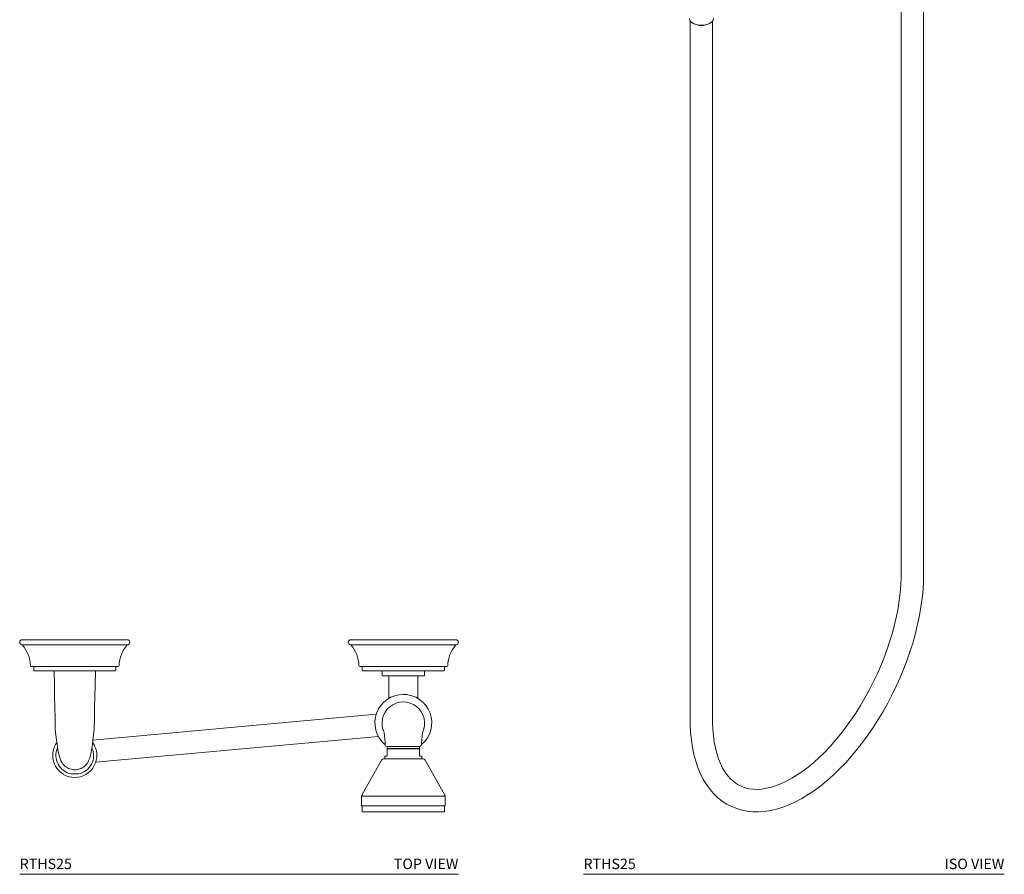
# Model space of a CAD drawing. Units: inches. Extents: x 2.6 to 26.3, y -20.8 to 50.6.
# Drawn here: x 2.7 to 26.3, y 18.2 to 38.7 of the extents above; entities that cross this region are included whole.
import ezdxf
from ezdxf.enums import TextEntityAlignment as Align

# ---------------------------------------------------------------- set-up
doc = ezdxf.new("R2010")
doc.units = ezdxf.units.IN
doc.header["$LTSCALE"] = 2
doc.header["$MEASUREMENT"] = 0
doc.layers.add('A-PRODUCT', color=7, linetype='Continuous', lineweight=9)
doc.styles.add('GOTHAM-BOOK', font='GOTHMBOK.TTF', dxfattribs={"height": 0.25})

# ---------------------------------------------------------------- blocks, each defined once
blk = doc.blocks.new('RTHS25 TOP')
at = {"layer": 'A-PRODUCT', "lineweight": 15}
for p, q in [((0, 5.563), (0, 5.563)), ((0.055, 5.504), (2.583, 5.504)), ((0.059, 5.622), (2.579, 5.622)), ((2.638, 5.563), (2.638, 5.563)), ((7.874, 5.563), (7.874, 5.563)), ((7.929, 5.504), (10.457, 5.504)), ((7.933, 5.622), (10.453, 5.622)), ((10.512, 5.563), (10.512, 5.563)), ((2.362, 4.984), (0.275, 4.984)), ((0.335, 4.965), (0.335, 4.894)), ((2.303, 4.894), (2.303, 4.965)), ((10.236, 4.984), (8.149, 4.984)), ((8.209, 4.965), (8.209, 4.894)), ((10.177, 4.894), (10.177, 4.965)), ((0.354, 4.874), (2.283, 4.874)), ((8.228, 4.874), (10.157, 4.874)), ((8.685, 4.874), (8.685, 4.764)), ((9.691, 4.755), (8.695, 4.755)), ((8.843, 4.755), (8.843, 4.233)), ((9.543, 4.233), (9.543, 4.755)), ((9.701, 4.764), (9.701, 4.874)), ((9.289, 4.306), (9.289, 4.309)), ((8.545, 3.842), (1.749, 3.219)), ((1.82, 2.685), (8.594, 3.307)), ((8.803, 3.012), (9.583, 3.012)), ((8.803, 2.848), (8.803, 3.01)), ((9.582, 3.007), (8.804, 3.007)), ((8.81, 3.065), (9.576, 3.065)), ((9.583, 3.062), (9.583, 3.062)), ((9.583, 3.01), (9.583, 2.848)), ((8.668, 2.739), (8.209, 1.912)), ((9.666, 2.77), (8.72, 2.77)), ((8.751, 2.821), (8.751, 2.77)), ((8.759, 2.829), (8.783, 2.829)), ((9.602, 2.829), (9.627, 2.829)), ((9.635, 2.77), (9.635, 2.821)), ((10.177, 1.912), (9.718, 2.739)), ((1.229, 2.407), (1.409, 2.407)), ((8.209, 1.639), (8.209, 1.5)), ((10.177, 1.5), (8.209, 1.5)), ((10.177, 1.5), (10.177, 1.639))]:
    blk.add_line(p, q, dxfattribs=at)
at = {"layer": 'A-PRODUCT'}
for p, q in [((0.999, 2.698), (1.003, 2.689)), ((0, 0), (10.512, 0))]:
    blk.add_line(p, q, dxfattribs=at)
at = {"layer": 'A-PRODUCT', "lineweight": 15, "flags": 128}
for points in [[(0.824, 4.874), (0.831, 4.517), (0.836, 4.256), (0.842, 3.997), (0.847, 3.739), (0.852, 3.482)], [(1.785, 3.482), (1.791, 3.739), (1.796, 3.997), (1.801, 4.256), (1.807, 4.517), (1.814, 4.874)], [(9.676, 3.463), (9.677, 3.466), (9.697, 3.547), (9.703, 3.632), (9.69, 3.739), (9.664, 3.82), (9.623, 3.897), (9.572, 3.964), (9.508, 4.023), (9.436, 4.07), (9.356, 4.105), (9.273, 4.125), (9.186, 4.131), (9.102, 4.123), (9.018, 4.1), (8.941, 4.065), (8.87, 4.016), (8.809, 3.959), (8.758, 3.89), (8.72, 3.815), (8.695, 3.734), (8.683, 3.632), (8.683, 3.632)], [(0.852, 3.482), (0.869, 3.332), (0.884, 3.212), (0.895, 3.12), (0.905, 3.052), (0.917, 2.974), (0.937, 2.877), (0.968, 2.769), (0.989, 2.716), (0.999, 2.698)], [(1.639, 2.698), (1.649, 2.716), (1.67, 2.769), (1.701, 2.877), (1.72, 2.974), (1.733, 3.052), (1.742, 3.12), (1.754, 3.212), (1.769, 3.332), (1.785, 3.482)], [(8.71, 3.463), (8.712, 3.457), (8.717, 3.444), (8.722, 3.429), (8.728, 3.412), (8.733, 3.396), (8.737, 3.376), (8.74, 3.354), (8.743, 3.32), (8.75, 3.237), (8.754, 3.179), (8.757, 3.14), (8.758, 3.102)], [(9.628, 3.102), (9.629, 3.129), (9.631, 3.164), (9.634, 3.219), (9.642, 3.313), (9.647, 3.359), (9.651, 3.388), (9.656, 3.403), (9.668, 3.44), (9.676, 3.463)]]:
    blk.add_lwpolyline(points, dxfattribs=at)
at = {"layer": 'A-PRODUCT'}
blk.add_lwpolyline([(8.189, 1.876), (10.197, 1.876), (10.197, 1.639), (8.189, 1.639)], close=True, dxfattribs=at)
at = {"layer": 'A-PRODUCT', "lineweight": 15}
for centre, radius, start, end in [((0.059, 5.563), 0.0591, 90, 180), ((0.059, 5.563), 0.0587, 180, 266.5112), ((0.054, 5.494), 0.00984, 41.1774, 86.5112), ((-0.529, 4.984), 0.784, 1.4028, 41.1774), ((3.166, 4.984), 0.784, 138.8226, 178.5972), ((2.583, 5.494), 0.00984, 93.4888, 138.8226), ((2.579, 5.563), 0.0591, 360, 90), ((2.579, 5.563), 0.0587, 273.4888, 360), ((7.933, 5.563), 0.0591, 90, 180), ((7.933, 5.563), 0.0587, 180, 266.5112), ((7.929, 5.494), 0.00984, 41.1774, 86.5112), ((7.346, 4.984), 0.784, 1.4028, 41.1774), ((11.04, 4.984), 0.784, 138.8226, 178.5972), ((10.457, 5.494), 0.00984, 93.4888, 138.8226), ((10.453, 5.563), 0.0591, 0, 90), ((10.453, 5.563), 0.0587, 273.4888, 360), ((0.275, 5.004), 0.0197, 181.4028, 270), ((0.315, 4.965), 0.0197, 0, 90), ((2.323, 4.965), 0.0197, 90, 180), ((2.362, 5.004), 0.0197, 270, 358.5972), ((8.149, 5.004), 0.0197, 181.4028, 270), ((8.189, 4.965), 0.0197, 0, 90), ((10.197, 4.965), 0.0197, 90, 180), ((10.236, 5.004), 0.0197, 270, 358.5972), ((0.354, 4.894), 0.0197, 180, 270), ((2.283, 4.894), 0.0197, 270, 360), ((8.228, 4.894), 0.0197, 180, 270), ((8.695, 4.764), 0.00984, 180, 270), ((9.691, 4.764), 0.00984, 270, 360), ((10.157, 4.894), 0.0197, 270, 360), ((9.193, 3.632), 0.681, 310.1529, 229.8041), ((8.853, 4.233), 0.00984, 179.9827, 292.722), ((1.319, 2.85), 0.528, 144.5194, 238.8148), ((1.319, 2.85), 0.528, 301.1852, 35.045), ((8.798, 3.104), 0.0394, 184.1571, 270.0005), ((9.588, 3.104), 0.0394, 270, 357.3249), ((1.319, 2.85), 0.452, 156.7948, 258.4942), ((1.319, 2.85), 0.452, 281.5058, 23.914), ((9.576, 3.055), 0.00984, 45, 90), ((8.72, 2.711), 0.0591, 90, 150.9658), ((8.759, 2.821), 0.00787, 90, 180), ((9.627, 2.821), 0.00787, 0, 90), ((9.666, 2.711), 0.0591, 29.0342, 90), ((1.319, 2.85), 0.528, 239.6494, 300.3506)]:
    blk.add_arc(centre, radius, start, end, dxfattribs=at)
for points, knots in [([(9.286, 4.307), (9.286, 4.307), (9.285, 4.307), (9.274, 4.308), (9.254, 4.311), (9.225, 4.313), (9.204, 4.313), (9.193, 4.313)], [0, 0, 0, 0, 0.010577, 0.25417, 0.500455, 0.74964, 1, 1, 1, 1]), ([(8.683, 3.632), (8.683, 3.61), (8.685, 3.56), (8.695, 3.502), (8.708, 3.47), (8.711, 3.464)], [0, 0, 0, 0, 0.392868, 0.880061, 1, 1, 1, 1]), ([(8.783, 2.829), (8.784, 2.829), (8.788, 2.829), (8.793, 2.83), (8.799, 2.836), (8.802, 2.841), (8.803, 2.844), (8.803, 2.847), (8.803, 2.848), (8.803, 2.848)], [0, 0, 0, 0, 0.102491, 0.578714, 0.786916, 0.890675, 0.952542, 0.988561, 1, 1, 1, 1]), ([(9.193, 3.065), (9.177, 3.065), (9.116, 3.065), (9.014, 3.065), (8.903, 3.065), (8.829, 3.065), (8.795, 3.065), (8.801, 3.065), (8.802, 3.065)], [0, 0, 0, 0, 0.079522, 0.294639, 0.510017, 0.725749, 0.940967, 1, 1, 1, 1]), ([(8.803, 3.061), (8.803, 3.058), (8.803, 3.053), (8.803, 3.025), (8.803, 3.012)], [0, 0, 0, 0, 0.541087, 1, 1, 1, 1]), ([(8.804, 3.007), (8.804, 3.007), (8.803, 3.008), (8.803, 3.009), (8.803, 3.01)], [0, 0, 0, 0, 0.020971, 1, 1, 1, 1]), ([(9.588, 3.065), (9.583, 3.065), (9.574, 3.065), (9.505, 3.065), (9.404, 3.065), (9.293, 3.065), (9.221, 3.065), (9.193, 3.065)], [0, 0, 0, 0, 0.215251, 0.430693, 0.646477, 0.862851, 1, 1, 1, 1]), ([(9.582, 3.007), (9.582, 3.007), (9.582, 3.008), (9.583, 3.009), (9.583, 3.01)], [0, 0, 0, 0, 0.0209709, 1, 1, 1, 1]), ([(9.583, 3.012), (9.583, 3.025), (9.583, 3.054), (9.583, 3.059), (9.583, 3.062)], [0, 0, 0, 0, 0.44614, 1, 1, 1, 1]), ([(9.583, 2.848), (9.583, 2.848), (9.583, 2.846), (9.583, 2.844), (9.584, 2.842), (9.586, 2.837), (9.589, 2.834), (9.595, 2.829), (9.599, 2.829), (9.602, 2.829)], [0, 0, 0, 0, 0.022227, 0.071683, 0.083744, 0.150002, 0.353574, 0.515807, 1, 1, 1, 1]), ([(1.003, 2.689), (1.017, 2.668), (1.054, 2.613), (1.141, 2.545), (1.239, 2.51), (1.322, 2.504), (1.403, 2.511), (1.502, 2.548), (1.586, 2.615), (1.622, 2.669), (1.635, 2.688)], [0, 0, 0, 0, 0.097087, 0.260927, 0.425213, 0.500142, 0.586156, 0.745621, 0.907977, 1, 1, 1, 1]), ([(1.052, 2.395), (1.052, 2.395), (1.051, 2.395), (1.049, 2.397), (1.047, 2.398), (1.046, 2.399), (1.046, 2.399)], [0, 0, 0, 0, 0.013912, 0.204353, 0.60436, 1, 1, 1, 1]), ([(1.592, 2.399), (1.592, 2.399), (1.591, 2.398), (1.588, 2.397), (1.586, 2.395), (1.586, 2.395), (1.585, 2.395)], [0, 0, 0, 0, 0.470326, 0.793488, 0.986089, 1, 1, 1, 1])]:
    blk.add_open_spline(points, degree=3, knots=knots, dxfattribs=at)
for points in [[(9.543, 4.233), (9.541, 4.235)], [(8.803, 3.01), (8.803, 3.012)], [(9.583, 3.012), (9.583, 3.01)], [(1.635, 2.688), (1.639, 2.698)], [(8.189, 1.876), (8.209, 1.912)], [(10.177, 1.912), (10.195, 1.88)]]:
    blk.add_open_spline(points, degree=1, dxfattribs=at)
at = {"layer": 'A-PRODUCT', "style": 'GOTHAM-BOOK'}
blk.add_text('RTHS25', height=0.25, dxfattribs=at).set_placement((0, 0.125))
blk.add_text('TOP VIEW', height=0.25, dxfattribs=at).set_placement((10.512, 0.125), align=Align.RIGHT)
blk = doc.blocks.new('RTHS25 ISO')
at = {"layer": 'A-PRODUCT', "lineweight": 15}
for p, q in [((8.151, 7.196), (8.151, 25.992)), ((7.613, 25.837), (7.613, 7.196)), ((2.556, 20.456), (2.556, 3.687)), ((3.094, 3.687), (3.094, 20.456))]:
    blk.add_line(p, q, dxfattribs=at)
at = {"layer": 'A-PRODUCT'}
blk.add_line((0, 0), (10.083, 0), dxfattribs=at)
at = {"layer": 'A-PRODUCT', "lineweight": 15, "flags": 128}
for points in [[(2.537, 20.516), (2.538, 20.498), (2.553, 20.461), (2.581, 20.428), (2.621, 20.399), (2.672, 20.375), (2.73, 20.359), (2.793, 20.351), (2.858, 20.351), (2.921, 20.359), (2.979, 20.375), (3.029, 20.399), (3.07, 20.428), (3.098, 20.461), (3.112, 20.498), (3.114, 20.516)], [(2.556, 3.687), (2.558, 3.586), (2.566, 3.399), (2.584, 3.217), (2.61, 3.041), (2.644, 2.872), (2.688, 2.711), (2.74, 2.557), (2.8, 2.412), (2.869, 2.276), (2.946, 2.15), (3.031, 2.034), (3.123, 1.929), (3.221, 1.836), (3.326, 1.754), (3.436, 1.683), (3.551, 1.623), (3.672, 1.575), (3.796, 1.539), (3.925, 1.514), (4.059, 1.501), (4.195, 1.499), (4.336, 1.509), (4.48, 1.531), (4.626, 1.565), (4.775, 1.611), (4.926, 1.668), (5.078, 1.738), (5.23, 1.818), (5.383, 1.91), (5.535, 2.012), (5.686, 2.124), (5.836, 2.247), (5.984, 2.378), (6.13, 2.518), (6.274, 2.667), (6.415, 2.824), (6.552, 2.988), (6.686, 3.16), (6.816, 3.338), (6.942, 3.521), (7.063, 3.711), (7.179, 3.905), (7.29, 4.104), (7.395, 4.306), (7.495, 4.512), (7.589, 4.72), (7.676, 4.93), (7.756, 5.142), (7.83, 5.355), (7.896, 5.568), (7.955, 5.78), (8.007, 5.992), (8.051, 6.202), (8.087, 6.411), (8.115, 6.616), (8.136, 6.819), (8.147, 7.017), (8.151, 7.196)], [(7.613, 7.196), (7.612, 7.106), (7.604, 6.931), (7.589, 6.751), (7.567, 6.565), (7.536, 6.376), (7.499, 6.184), (7.453, 5.988), (7.401, 5.791), (7.341, 5.593), (7.275, 5.394), (7.202, 5.195), (7.122, 4.997), (7.036, 4.8), (6.944, 4.606), (6.847, 4.415), (6.744, 4.227), (6.636, 4.044), (6.524, 3.865), (6.408, 3.692), (6.288, 3.525), (6.165, 3.365), (6.039, 3.212), (5.911, 3.067), (5.781, 2.93), (5.65, 2.801), (5.518, 2.682), (5.386, 2.572), (5.254, 2.472), (5.123, 2.382), (4.994, 2.303), (4.866, 2.233), (4.741, 2.174), (4.619, 2.126), (4.501, 2.088), (4.386, 2.061), (4.275, 2.044), (4.168, 2.036), (4.066, 2.039), (3.967, 2.052), (3.872, 2.076), (3.78, 2.11), (3.691, 2.156), (3.607, 2.214), (3.529, 2.283), (3.458, 2.362), (3.393, 2.45), (3.334, 2.547), (3.281, 2.654), (3.234, 2.77), (3.194, 2.895), (3.16, 3.028), (3.133, 3.17), (3.113, 3.319), (3.1, 3.476), (3.094, 3.64), (3.094, 3.687)]]:
    blk.add_lwpolyline(points, dxfattribs=at)
at = {"layer": 'A-PRODUCT', "lineweight": 15}
blk.add_arc((2.825, 20.776), 0.429, 241.7999, 298.2001, dxfattribs=at)
at = {"layer": 'A-PRODUCT', "style": 'GOTHAM-BOOK'}
blk.add_text('RTHS25', height=0.25, dxfattribs=at).set_placement((0, 0.125))
blk.add_text('ISO VIEW', height=0.25, dxfattribs=at).set_placement((10.083, 0.125), align=Align.RIGHT)

msp = doc.modelspace()

# ---------------------------------------------------------------- block references
at = {"layer": 'A-PRODUCT'}
for name, p in [('RTHS25 ISO', (16.214, 18.174)), ('RTHS25 TOP', (2.703, 18.174))]:
    msp.add_blockref(name, p, dxfattribs=at)

doc.saveas('drawing.dxf')
